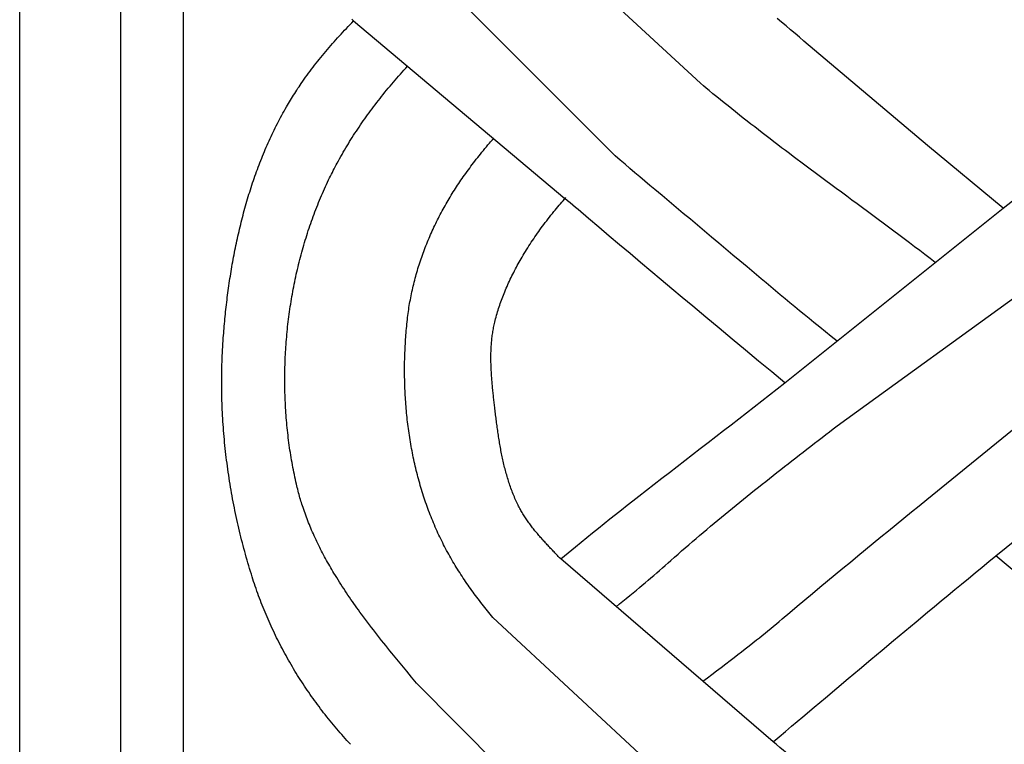
# Model space of a CAD drawing. Units: millimetres. Extents: x 1122 to 2240, y 70 to 2101.
# Drawn here: x 2138 to 2189, y 1408 to 1445 of the extents above; entities that cross this region are included whole.
import ezdxf

# ---------------------------------------------------------------- set-up
doc = ezdxf.new("R2010")
doc.units = ezdxf.units.MM
doc.layers.add('Default Layer', color=7, linetype='Continuous', lineweight=30)

msp = doc.modelspace()

# ---------------------------------------------------------------- linework, layer by layer
at = {"layer": 'Default Layer', "color": 18, "lineweight": 30, "true_color": 0x000000}
for p, q in [((2143.432, 1999.746), (2143.432, 194.547)), ((2146.664, 194.547), (2146.664, 1999.746)), ((2173.269, 1441.725), (2162.755, 1451.436)), ((2168.875, 1437.997), (2158.825, 1448.057)), ((2155.418, 1444.93), (2166.29, 1435.799)), ((2177.612, 1426.321), (2188.847, 1435.308)), ((2180.296, 1424.111), (2192.575, 1433.001)), ((2184.907, 1420.325), (2196.289, 1429.572)), ((2188.458, 1417.419), (2199.552, 1426.451)), ((2177.004, 1407.861), (2166.074, 1417.268)), ((2173.069, 1404.525), (2162.591, 1414.26)), ((2168.676, 1400.799), (2158.66, 1410.885))]:
    msp.add_line(p, q, dxfattribs=at)
at = {"layer": 'Default Layer', "color": 18, "lineweight": 30, "true_color": 0x000000, "extrusion": (0, 0, -1)}
for points in [[(-2239.838, 194.547), (-2138.238, 194.547), (-2138.238, 194.547), (-2138.238, 1999.746), (-2138.238, 1999.746), (-2239.838, 1999.746), (-2239.838, 1999.746), (-2239.838, 194.547)], [(-2155.257, 1407.735), (-2155.167, 1407.833), (-2155.077, 1407.932), (-2154.988, 1408.032), (-2154.899, 1408.131), (-2154.811, 1408.231), (-2154.723, 1408.332), (-2154.636, 1408.433), (-2154.549, 1408.535), (-2154.463, 1408.637), (-2154.377, 1408.739), (-2154.292, 1408.842), (-2154.207, 1408.946), (-2154.123, 1409.05), (-2154.039, 1409.154), (-2153.956, 1409.259), (-2153.956, 1409.259), (-2153.876, 1409.361), (-2153.796, 1409.463), (-2153.718, 1409.566), (-2153.64, 1409.67), (-2153.562, 1409.774), (-2153.485, 1409.878), (-2153.408, 1409.983), (-2153.333, 1410.089), (-2153.257, 1410.195), (-2153.183, 1410.301), (-2153.109, 1410.408), (-2153.035, 1410.516), (-2152.962, 1410.623), (-2152.89, 1410.732), (-2152.818, 1410.841), (-2152.747, 1410.95), (-2152.677, 1411.059), (-2152.607, 1411.169), (-2152.538, 1411.28), (-2152.469, 1411.391), (-2152.402, 1411.502), (-2152.334, 1411.614), (-2152.268, 1411.726), (-2152.202, 1411.839), (-2152.136, 1411.952), (-2152.072, 1412.065), (-2152.007, 1412.179), (-2151.944, 1412.293), (-2151.881, 1412.407), (-2151.819, 1412.522), (-2151.758, 1412.637), (-2151.697, 1412.753), (-2151.637, 1412.869), (-2151.577, 1412.985), (-2151.518, 1413.102), (-2151.46, 1413.218), (-2151.403, 1413.336), (-2151.346, 1413.453), (-2151.29, 1413.571), (-2151.235, 1413.689), (-2151.18, 1413.808), (-2151.126, 1413.926), (-2151.073, 1414.045), (-2151.02, 1414.165), (-2150.968, 1414.284), (-2150.917, 1414.404), (-2150.866, 1414.524), (-2150.816, 1414.645), (-2150.767, 1414.765), (-2150.719, 1414.886), (-2150.671, 1415.007), (-2150.624, 1415.129), (-2150.578, 1415.25), (-2150.533, 1415.372), (-2150.488, 1415.494), (-2150.444, 1415.616), (-2150.401, 1415.739), (-2150.358, 1415.861), (-2150.316, 1415.984), (-2150.275, 1416.107), (-2150.235, 1416.23), (-2150.195, 1416.354), (-2150.157, 1416.477), (-2150.157, 1416.477), (-2150.112, 1416.624), (-2150.067, 1416.77), (-2150.023, 1416.917), (-2149.98, 1417.064), (-2149.938, 1417.211), (-2149.896, 1417.359), (-2149.854, 1417.507), (-2149.814, 1417.655), (-2149.774, 1417.803), (-2149.735, 1417.952), (-2149.696, 1418.101), (-2149.658, 1418.25), (-2149.621, 1418.399), (-2149.584, 1418.548), (-2149.548, 1418.698), (-2149.513, 1418.848), (-2149.478, 1418.998), (-2149.444, 1419.148), (-2149.411, 1419.298), (-2149.378, 1419.449), (-2149.346, 1419.6), (-2149.314, 1419.75), (-2149.284, 1419.902), (-2149.254, 1420.053), (-2149.225, 1420.204), (-2149.196, 1420.356), (-2149.168, 1420.508), (-2149.141, 1420.659), (-2149.114, 1420.811), (-2149.088, 1420.964), (-2149.063, 1421.116), (-2149.039, 1421.268), (-2149.015, 1421.421), (-2148.992, 1421.573), (-2148.969, 1421.726), (-2148.948, 1421.879), (-2148.927, 1422.032), (-2148.906, 1422.185), (-2148.887, 1422.338), (-2148.868, 1422.491), (-2148.85, 1422.645), (-2148.832, 1422.798), (-2148.815, 1422.951), (-2148.799, 1423.105), (-2148.784, 1423.259), (-2148.77, 1423.412), (-2148.756, 1423.566), (-2148.743, 1423.72), (-2148.73, 1423.873), (-2148.718, 1424.027), (-2148.707, 1424.181), (-2148.697, 1424.335), (-2148.688, 1424.489), (-2148.679, 1424.643), (-2148.671, 1424.797), (-2148.664, 1424.951), (-2148.657, 1425.104), (-2148.651, 1425.258), (-2148.646, 1425.412), (-2148.642, 1425.566), (-2148.638, 1425.72), (-2148.635, 1425.874), (-2148.633, 1426.028), (-2148.632, 1426.182), (-2148.631, 1426.335), (-2148.632, 1426.489), (-2148.633, 1426.643), (-2148.634, 1426.797), (-2148.637, 1426.95), (-2148.64, 1427.104), (-2148.644, 1427.257), (-2148.649, 1427.411), (-2148.654, 1427.564), (-2148.661, 1427.717), (-2148.668, 1427.87), (-2148.676, 1428.023), (-2148.684, 1428.176), (-2148.694, 1428.329), (-2148.704, 1428.482), (-2148.715, 1428.635), (-2148.715, 1428.635), (-2148.724, 1428.756), (-2148.734, 1428.878), (-2148.744, 1429), (-2148.754, 1429.121), (-2148.765, 1429.243), (-2148.776, 1429.365), (-2148.787, 1429.487), (-2148.799, 1429.609), (-2148.811, 1429.731), (-2148.823, 1429.853), (-2148.836, 1429.975), (-2148.849, 1430.097), (-2148.863, 1430.219), (-2148.877, 1430.342), (-2148.891, 1430.464), (-2148.906, 1430.586), (-2148.921, 1430.708), (-2148.937, 1430.83), (-2148.953, 1430.953), (-2148.97, 1431.075), (-2148.986, 1431.197), (-2149.004, 1431.319), (-2149.021, 1431.441), (-2149.039, 1431.563), (-2149.058, 1431.685), (-2149.077, 1431.807), (-2149.096, 1431.929), (-2149.116, 1432.051), (-2149.136, 1432.173), (-2149.157, 1432.295), (-2149.178, 1432.417), (-2149.2, 1432.539), (-2149.222, 1432.66), (-2149.244, 1432.782), (-2149.267, 1432.903), (-2149.291, 1433.025), (-2149.314, 1433.146), (-2149.339, 1433.267), (-2149.364, 1433.388), (-2149.389, 1433.509), (-2149.415, 1433.63), (-2149.441, 1433.751), (-2149.468, 1433.871), (-2149.495, 1433.992), (-2149.523, 1434.112), (-2149.551, 1434.233), (-2149.579, 1434.353), (-2149.609, 1434.473), (-2149.638, 1434.593), (-2149.669, 1434.712), (-2149.699, 1434.832), (-2149.731, 1434.951), (-2149.762, 1435.071), (-2149.795, 1435.19), (-2149.827, 1435.309), (-2149.861, 1435.427), (-2149.895, 1435.546), (-2149.929, 1435.664), (-2149.964, 1435.782), (-2149.999, 1435.9), (-2150.035, 1436.018), (-2150.072, 1436.135), (-2150.109, 1436.253), (-2150.147, 1436.37), (-2150.185, 1436.487), (-2150.224, 1436.603), (-2150.263, 1436.72), (-2150.303, 1436.836), (-2150.344, 1436.952), (-2150.385, 1437.068), (-2150.426, 1437.183), (-2150.469, 1437.298), (-2150.511, 1437.413), (-2150.555, 1437.528), (-2150.599, 1437.642), (-2150.643, 1437.756), (-2150.689, 1437.87), (-2150.734, 1437.984), (-2150.781, 1438.097), (-2150.828, 1438.21), (-2150.875, 1438.323), (-2150.924, 1438.435), (-2150.972, 1438.547), (-2151.022, 1438.659), (-2151.072, 1438.77), (-2151.123, 1438.881), (-2151.174, 1438.992), (-2151.226, 1439.103), (-2151.279, 1439.213), (-2151.332, 1439.323), (-2151.386, 1439.432), (-2151.44, 1439.541), (-2151.496, 1439.65), (-2151.552, 1439.758), (-2151.608, 1439.867), (-2151.665, 1439.974), (-2151.723, 1440.081), (-2151.782, 1440.188), (-2151.841, 1440.295), (-2151.901, 1440.401), (-2151.961, 1440.507), (-2151.961, 1440.507), (-2152.013, 1440.595), (-2152.066, 1440.684), (-2152.118, 1440.772), (-2152.172, 1440.86), (-2152.225, 1440.947), (-2152.279, 1441.034), (-2152.334, 1441.122), (-2152.388, 1441.208), (-2152.444, 1441.295), (-2152.5, 1441.381), (-2152.556, 1441.467), (-2152.613, 1441.552), (-2152.671, 1441.637), (-2152.729, 1441.722), (-2152.729, 1441.722), (-2152.802, 1441.827), (-2152.877, 1441.932), (-2152.951, 1442.037), (-2153.027, 1442.141), (-2153.103, 1442.245), (-2153.18, 1442.348), (-2153.257, 1442.451), (-2153.335, 1442.554), (-2153.413, 1442.656), (-2153.492, 1442.757), (-2153.572, 1442.858), (-2153.653, 1442.958), (-2153.734, 1443.058), (-2153.734, 1443.058), (-2153.818, 1443.161), (-2153.902, 1443.263), (-2153.987, 1443.365), (-2154.073, 1443.466), (-2154.159, 1443.566), (-2154.246, 1443.667), (-2154.334, 1443.766), (-2154.421, 1443.866), (-2154.51, 1443.964), (-2154.598, 1444.063), (-2154.688, 1444.161), (-2154.777, 1444.258), (-2154.868, 1444.356), (-2154.958, 1444.452), (-2155.049, 1444.549), (-2155.141, 1444.645), (-2155.233, 1444.74), (-2155.325, 1444.835), (-2155.418, 1444.93)], [(-2155.418, 1444.93), (-2155.328, 1445.026)], [(-2188.847, 1435.308), (-2184.943, 1438.526), (-2184.943, 1438.526), (-2178.591, 1443.895), (-2178.591, 1443.895), (-2178.361, 1444.091), (-2178.131, 1444.286), (-2177.901, 1444.481), (-2177.67, 1444.675), (-2177.438, 1444.869), (-2177.206, 1445.062)], [(-2158.66, 1410.885), (-2158.406, 1411.19), (-2158.153, 1411.495), (-2157.9, 1411.801), (-2157.647, 1412.107), (-2157.394, 1412.413), (-2157.394, 1412.413), (-2157.287, 1412.545), (-2157.179, 1412.677), (-2157.072, 1412.81), (-2156.966, 1412.943), (-2156.859, 1413.076), (-2156.754, 1413.21), (-2156.648, 1413.344), (-2156.543, 1413.478), (-2156.439, 1413.613), (-2156.335, 1413.748), (-2156.231, 1413.883), (-2156.129, 1414.019), (-2156.026, 1414.155), (-2155.924, 1414.292), (-2155.823, 1414.429), (-2155.823, 1414.429), (-2155.744, 1414.537), (-2155.666, 1414.645), (-2155.588, 1414.753), (-2155.511, 1414.862), (-2155.433, 1414.97), (-2155.357, 1415.08), (-2155.281, 1415.189), (-2155.205, 1415.299), (-2155.13, 1415.409), (-2155.056, 1415.52), (-2154.982, 1415.631), (-2154.908, 1415.742), (-2154.835, 1415.854), (-2154.763, 1415.966), (-2154.691, 1416.079), (-2154.62, 1416.191), (-2154.55, 1416.305), (-2154.48, 1416.418), (-2154.41, 1416.532), (-2154.41, 1416.532), (-2154.355, 1416.626), (-2154.299, 1416.719), (-2154.244, 1416.813), (-2154.19, 1416.907), (-2154.136, 1417.001), (-2154.083, 1417.096), (-2154.03, 1417.191), (-2153.977, 1417.286), (-2153.925, 1417.381), (-2153.874, 1417.477), (-2153.823, 1417.573), (-2153.773, 1417.669), (-2153.724, 1417.766), (-2153.675, 1417.863), (-2153.626, 1417.96), (-2153.578, 1418.058), (-2153.531, 1418.155), (-2153.484, 1418.254), (-2153.438, 1418.352), (-2153.393, 1418.451), (-2153.348, 1418.55), (-2153.304, 1418.649), (-2153.261, 1418.749), (-2153.261, 1418.749), (-2153.22, 1418.844), (-2153.18, 1418.939), (-2153.141, 1419.035), (-2153.103, 1419.131), (-2153.065, 1419.227), (-2153.027, 1419.323), (-2152.991, 1419.42), (-2152.955, 1419.517), (-2152.92, 1419.614), (-2152.885, 1419.712), (-2152.851, 1419.809), (-2152.817, 1419.907), (-2152.817, 1419.907), (-2152.789, 1419.992), (-2152.762, 1420.076), (-2152.735, 1420.161), (-2152.709, 1420.246), (-2152.684, 1420.331), (-2152.659, 1420.417), (-2152.635, 1420.502), (-2152.611, 1420.588), (-2152.588, 1420.674), (-2152.566, 1420.759), (-2152.543, 1420.846), (-2152.522, 1420.932), (-2152.5, 1421.018), (-2152.48, 1421.104), (-2152.48, 1421.104), (-2152.451, 1421.228), (-2152.424, 1421.352), (-2152.397, 1421.477), (-2152.371, 1421.601), (-2152.345, 1421.726), (-2152.32, 1421.851), (-2152.296, 1421.977), (-2152.273, 1422.102), (-2152.25, 1422.228), (-2152.228, 1422.354), (-2152.206, 1422.48), (-2152.185, 1422.607), (-2152.165, 1422.733), (-2152.146, 1422.86), (-2152.127, 1422.987), (-2152.109, 1423.115), (-2152.092, 1423.242), (-2152.075, 1423.37), (-2152.059, 1423.497), (-2152.044, 1423.625), (-2152.029, 1423.753), (-2152.015, 1423.882), (-2152.002, 1424.01), (-2151.989, 1424.139), (-2151.977, 1424.267), (-2151.966, 1424.396), (-2151.956, 1424.525), (-2151.946, 1424.654), (-2151.937, 1424.783), (-2151.928, 1424.913), (-2151.92, 1425.042), (-2151.913, 1425.172), (-2151.907, 1425.301), (-2151.901, 1425.431), (-2151.896, 1425.561), (-2151.891, 1425.691), (-2151.887, 1425.82), (-2151.884, 1425.95), (-2151.882, 1426.08), (-2151.88, 1426.211), (-2151.879, 1426.341), (-2151.879, 1426.471), (-2151.879, 1426.601), (-2151.88, 1426.731), (-2151.881, 1426.862), (-2151.884, 1426.992), (-2151.887, 1427.122), (-2151.89, 1427.253), (-2151.895, 1427.383), (-2151.9, 1427.513), (-2151.905, 1427.644), (-2151.912, 1427.774), (-2151.919, 1427.904), (-2151.927, 1428.035), (-2151.935, 1428.165), (-2151.944, 1428.295), (-2151.954, 1428.425), (-2151.964, 1428.555), (-2151.975, 1428.685), (-2151.987, 1428.815), (-2151.999, 1428.945), (-2152.013, 1429.075), (-2152.026, 1429.205), (-2152.041, 1429.335), (-2152.056, 1429.464), (-2152.072, 1429.594), (-2152.088, 1429.723), (-2152.105, 1429.853), (-2152.123, 1429.982), (-2152.142, 1430.111), (-2152.161, 1430.24), (-2152.181, 1430.369), (-2152.201, 1430.498), (-2152.222, 1430.626), (-2152.244, 1430.755), (-2152.267, 1430.883), (-2152.29, 1431.011), (-2152.314, 1431.139), (-2152.338, 1431.267), (-2152.364, 1431.395), (-2152.389, 1431.522), (-2152.416, 1431.65), (-2152.443, 1431.777), (-2152.471, 1431.904), (-2152.5, 1432.03), (-2152.529, 1432.157), (-2152.559, 1432.283), (-2152.589, 1432.409), (-2152.621, 1432.535), (-2152.653, 1432.661), (-2152.685, 1432.786), (-2152.718, 1432.912), (-2152.752, 1433.037), (-2152.787, 1433.161), (-2152.822, 1433.286), (-2152.858, 1433.41), (-2152.895, 1433.534), (-2152.932, 1433.658), (-2152.97, 1433.781), (-2153.009, 1433.904), (-2153.048, 1434.027), (-2153.088, 1434.149), (-2153.128, 1434.272), (-2153.17, 1434.394), (-2153.212, 1434.515), (-2153.254, 1434.636), (-2153.298, 1434.757), (-2153.342, 1434.878), (-2153.386, 1434.998), (-2153.431, 1435.118), (-2153.477, 1435.238), (-2153.524, 1435.357), (-2153.571, 1435.476), (-2153.619, 1435.595), (-2153.668, 1435.713), (-2153.717, 1435.831), (-2153.767, 1435.948), (-2153.818, 1436.065), (-2153.869, 1436.182), (-2153.921, 1436.298), (-2153.974, 1436.414), (-2154.027, 1436.53), (-2154.081, 1436.645), (-2154.135, 1436.759), (-2154.135, 1436.759), (-2154.182, 1436.856), (-2154.23, 1436.952), (-2154.277, 1437.048), (-2154.325, 1437.144), (-2154.374, 1437.24), (-2154.423, 1437.335), (-2154.473, 1437.43), (-2154.523, 1437.525), (-2154.574, 1437.62), (-2154.574, 1437.62), (-2154.635, 1437.732), (-2154.697, 1437.844), (-2154.76, 1437.956), (-2154.823, 1438.067), (-2154.887, 1438.178), (-2154.951, 1438.289), (-2155.016, 1438.399), (-2155.082, 1438.509), (-2155.149, 1438.618), (-2155.149, 1438.618), (-2155.216, 1438.727), (-2155.283, 1438.835), (-2155.352, 1438.943), (-2155.42, 1439.051), (-2155.49, 1439.158), (-2155.56, 1439.264), (-2155.63, 1439.371), (-2155.702, 1439.477), (-2155.773, 1439.582), (-2155.846, 1439.687), (-2155.919, 1439.792), (-2155.992, 1439.896), (-2156.066, 1440), (-2156.141, 1440.104), (-2156.216, 1440.207), (-2156.291, 1440.31), (-2156.368, 1440.413), (-2156.444, 1440.515), (-2156.444, 1440.515), (-2156.526, 1440.623), (-2156.609, 1440.731), (-2156.693, 1440.838), (-2156.777, 1440.946), (-2156.861, 1441.052), (-2156.946, 1441.158), (-2157.032, 1441.264), (-2157.118, 1441.369), (-2157.204, 1441.474), (-2157.292, 1441.579), (-2157.379, 1441.683), (-2157.467, 1441.787), (-2157.556, 1441.89), (-2157.645, 1441.993), (-2157.735, 1442.095), (-2157.825, 1442.197), (-2157.915, 1442.299), (-2158.006, 1442.401), (-2158.098, 1442.502), (-2158.189, 1442.602)], [(-2185.35, 1432.51), (-2185.346, 1432.513), (-2185.346, 1432.513), (-2185.08, 1432.716), (-2184.814, 1432.919), (-2184.548, 1433.122), (-2184.281, 1433.324), (-2184.014, 1433.525), (-2183.746, 1433.726), (-2183.478, 1433.927), (-2183.21, 1434.127), (-2182.941, 1434.327), (-2182.673, 1434.527), (-2182.404, 1434.726), (-2182.135, 1434.926), (-2181.866, 1435.125), (-2181.596, 1435.324), (-2181.327, 1435.522), (-2181.058, 1435.721), (-2180.789, 1435.92), (-2180.519, 1436.119), (-2180.25, 1436.318), (-2179.981, 1436.517), (-2179.712, 1436.716), (-2179.443, 1436.915), (-2179.174, 1437.115), (-2178.906, 1437.315), (-2178.637, 1437.515), (-2178.637, 1437.515), (-2178.438, 1437.664), (-2178.238, 1437.814), (-2178.038, 1437.964), (-2177.839, 1438.114), (-2177.64, 1438.264), (-2177.441, 1438.415), (-2177.242, 1438.566), (-2177.043, 1438.717), (-2176.845, 1438.869), (-2176.647, 1439.021), (-2176.449, 1439.173), (-2176.252, 1439.326), (-2176.055, 1439.479), (-2175.858, 1439.632), (-2175.661, 1439.786), (-2175.465, 1439.94), (-2175.269, 1440.095), (-2175.074, 1440.25), (-2174.879, 1440.406), (-2174.684, 1440.562), (-2174.49, 1440.719), (-2174.296, 1440.876), (-2174.103, 1441.034), (-2173.91, 1441.192), (-2173.717, 1441.351), (-2173.717, 1441.351), (-2173.567, 1441.475), (-2173.418, 1441.6), (-2173.269, 1441.725)], [(-2162.591, 1414.26), (-2162.52, 1414.344), (-2162.448, 1414.43), (-2162.378, 1414.515), (-2162.307, 1414.601), (-2162.238, 1414.687), (-2162.168, 1414.773), (-2162.099, 1414.859), (-2162.031, 1414.946), (-2161.963, 1415.033), (-2161.895, 1415.121), (-2161.828, 1415.209), (-2161.761, 1415.297), (-2161.695, 1415.385), (-2161.629, 1415.474), (-2161.564, 1415.563), (-2161.499, 1415.652), (-2161.434, 1415.741), (-2161.37, 1415.831), (-2161.307, 1415.922), (-2161.244, 1416.012), (-2161.182, 1416.103), (-2161.12, 1416.194), (-2161.059, 1416.286), (-2160.998, 1416.378), (-2160.938, 1416.47), (-2160.878, 1416.563), (-2160.819, 1416.656), (-2160.761, 1416.749), (-2160.703, 1416.843), (-2160.645, 1416.937), (-2160.588, 1417.032), (-2160.532, 1417.126), (-2160.476, 1417.222), (-2160.421, 1417.317), (-2160.367, 1417.413), (-2160.313, 1417.51), (-2160.259, 1417.606), (-2160.207, 1417.704), (-2160.155, 1417.801), (-2160.103, 1417.899), (-2160.052, 1417.997), (-2160.002, 1418.096), (-2159.953, 1418.195), (-2159.904, 1418.295), (-2159.855, 1418.395), (-2159.855, 1418.395), (-2159.807, 1418.497), (-2159.759, 1418.599), (-2159.712, 1418.702), (-2159.666, 1418.806), (-2159.62, 1418.909), (-2159.576, 1419.013), (-2159.531, 1419.117), (-2159.488, 1419.222), (-2159.445, 1419.327), (-2159.403, 1419.432), (-2159.361, 1419.538), (-2159.32, 1419.644), (-2159.28, 1419.75), (-2159.241, 1419.857), (-2159.202, 1419.963), (-2159.164, 1420.071), (-2159.126, 1420.178), (-2159.09, 1420.286), (-2159.054, 1420.394), (-2159.018, 1420.502), (-2158.983, 1420.611), (-2158.949, 1420.72), (-2158.916, 1420.829), (-2158.883, 1420.938), (-2158.851, 1421.048), (-2158.819, 1421.158), (-2158.788, 1421.268), (-2158.758, 1421.378), (-2158.729, 1421.489), (-2158.7, 1421.599), (-2158.672, 1421.71), (-2158.644, 1421.821), (-2158.617, 1421.933), (-2158.591, 1422.044), (-2158.565, 1422.156), (-2158.54, 1422.268), (-2158.516, 1422.38), (-2158.492, 1422.493), (-2158.469, 1422.605), (-2158.446, 1422.718), (-2158.424, 1422.831), (-2158.403, 1422.944), (-2158.382, 1423.057), (-2158.362, 1423.17), (-2158.343, 1423.284), (-2158.324, 1423.397), (-2158.306, 1423.511), (-2158.289, 1423.625), (-2158.272, 1423.739), (-2158.256, 1423.853), (-2158.24, 1423.967), (-2158.225, 1424.081), (-2158.21, 1424.195), (-2158.197, 1424.31), (-2158.183, 1424.424), (-2158.171, 1424.539), (-2158.159, 1424.653), (-2158.147, 1424.768), (-2158.136, 1424.883), (-2158.126, 1424.998), (-2158.117, 1425.113), (-2158.108, 1425.228), (-2158.099, 1425.343), (-2158.091, 1425.458), (-2158.084, 1425.573), (-2158.077, 1425.688), (-2158.071, 1425.803), (-2158.066, 1425.918), (-2158.061, 1426.033), (-2158.056, 1426.148), (-2158.053, 1426.263), (-2158.049, 1426.378), (-2158.047, 1426.493), (-2158.045, 1426.608), (-2158.043, 1426.723), (-2158.042, 1426.838), (-2158.042, 1426.953), (-2158.042, 1427.068), (-2158.043, 1427.183), (-2158.044, 1427.297), (-2158.046, 1427.412), (-2158.049, 1427.527), (-2158.052, 1427.641), (-2158.055, 1427.756), (-2158.059, 1427.87), (-2158.064, 1427.984), (-2158.069, 1428.099), (-2158.075, 1428.213), (-2158.082, 1428.327), (-2158.088, 1428.441), (-2158.096, 1428.554), (-2158.104, 1428.668), (-2158.112, 1428.782), (-2158.121, 1428.895), (-2158.131, 1429.008), (-2158.141, 1429.121), (-2158.152, 1429.234), (-2158.163, 1429.347), (-2158.175, 1429.46), (-2158.187, 1429.572), (-2158.2, 1429.685), (-2158.2, 1429.685), (-2158.212, 1429.786), (-2158.225, 1429.888), (-2158.239, 1429.989), (-2158.253, 1430.09), (-2158.268, 1430.192), (-2158.285, 1430.293), (-2158.301, 1430.394), (-2158.319, 1430.495), (-2158.338, 1430.597), (-2158.357, 1430.697), (-2158.377, 1430.798), (-2158.397, 1430.899), (-2158.419, 1431), (-2158.441, 1431.1), (-2158.464, 1431.201), (-2158.487, 1431.301), (-2158.512, 1431.402), (-2158.537, 1431.502), (-2158.562, 1431.602), (-2158.589, 1431.701), (-2158.616, 1431.801), (-2158.644, 1431.901), (-2158.672, 1432), (-2158.702, 1432.099), (-2158.732, 1432.198), (-2158.762, 1432.297), (-2158.793, 1432.396), (-2158.825, 1432.495), (-2158.858, 1432.593), (-2158.891, 1432.691), (-2158.925, 1432.789), (-2158.96, 1432.887), (-2158.995, 1432.984), (-2159.031, 1433.082), (-2159.068, 1433.179), (-2159.105, 1433.276), (-2159.143, 1433.373), (-2159.181, 1433.469), (-2159.22, 1433.565), (-2159.26, 1433.661), (-2159.3, 1433.757), (-2159.341, 1433.852), (-2159.382, 1433.948), (-2159.424, 1434.043), (-2159.467, 1434.137), (-2159.51, 1434.232), (-2159.554, 1434.326), (-2159.599, 1434.42), (-2159.644, 1434.513), (-2159.689, 1434.606), (-2159.735, 1434.699), (-2159.782, 1434.792), (-2159.829, 1434.884), (-2159.877, 1434.976), (-2159.926, 1435.068), (-2159.975, 1435.16), (-2160.024, 1435.251), (-2160.074, 1435.341), (-2160.124, 1435.432), (-2160.176, 1435.522), (-2160.227, 1435.611), (-2160.279, 1435.701), (-2160.332, 1435.79), (-2160.385, 1435.878), (-2160.438, 1435.966), (-2160.493, 1436.054), (-2160.547, 1436.141), (-2160.602, 1436.228), (-2160.658, 1436.315), (-2160.714, 1436.401), (-2160.77, 1436.487), (-2160.827, 1436.573), (-2160.885, 1436.658), (-2160.943, 1436.742), (-2161.001, 1436.826), (-2161.06, 1436.91), (-2161.06, 1436.91), (-2161.126, 1437.002), (-2161.192, 1437.093), (-2161.258, 1437.185), (-2161.325, 1437.276), (-2161.392, 1437.367), (-2161.459, 1437.458), (-2161.527, 1437.549), (-2161.595, 1437.639), (-2161.664, 1437.729), (-2161.733, 1437.818), (-2161.803, 1437.907), (-2161.873, 1437.996), (-2161.873, 1437.996), (-2161.949, 1438.09), (-2162.024, 1438.184), (-2162.1, 1438.277), (-2162.177, 1438.371), (-2162.254, 1438.464), (-2162.331, 1438.556), (-2162.409, 1438.649), (-2162.409, 1438.649), (-2162.46, 1438.708), (-2162.511, 1438.768), (-2162.562, 1438.827), (-2162.613, 1438.886)], [(-2180.295, 1428.467), (-2179.997, 1428.706), (-2179.699, 1428.945), (-2179.402, 1429.185), (-2179.104, 1429.425), (-2179.104, 1429.425), (-2178.856, 1429.626), (-2178.608, 1429.828), (-2178.361, 1430.03), (-2178.114, 1430.233), (-2177.867, 1430.436), (-2177.621, 1430.639), (-2177.375, 1430.843), (-2177.129, 1431.048), (-2176.884, 1431.253), (-2176.639, 1431.458), (-2176.394, 1431.663), (-2176.15, 1431.869), (-2175.905, 1432.075), (-2175.661, 1432.281), (-2175.661, 1432.281), (-2175.298, 1432.588), (-2174.934, 1432.895), (-2174.57, 1433.202), (-2174.206, 1433.508), (-2173.841, 1433.814), (-2173.477, 1434.12), (-2173.112, 1434.425), (-2172.747, 1434.731), (-2172.382, 1435.036), (-2172.017, 1435.342), (-2171.652, 1435.647), (-2171.287, 1435.953), (-2170.923, 1436.259), (-2170.923, 1436.259), (-2170.665, 1436.475), (-2170.408, 1436.691), (-2170.152, 1436.908), (-2169.896, 1437.125), (-2169.64, 1437.343), (-2169.384, 1437.561), (-2169.129, 1437.779), (-2168.875, 1437.997)], [(-2166.074, 1417.268), (-2166.012, 1417.332), (-2165.95, 1417.396), (-2165.95, 1417.396), (-2165.907, 1417.442), (-2165.863, 1417.488), (-2165.819, 1417.534), (-2165.775, 1417.58), (-2165.732, 1417.626), (-2165.688, 1417.672), (-2165.644, 1417.718), (-2165.6, 1417.764), (-2165.556, 1417.811), (-2165.513, 1417.857), (-2165.469, 1417.904), (-2165.426, 1417.951), (-2165.382, 1417.997), (-2165.339, 1418.044), (-2165.296, 1418.091), (-2165.252, 1418.139), (-2165.209, 1418.186), (-2165.167, 1418.233), (-2165.124, 1418.281), (-2165.082, 1418.329), (-2165.04, 1418.377), (-2164.998, 1418.425), (-2164.956, 1418.473), (-2164.914, 1418.522), (-2164.873, 1418.57), (-2164.832, 1418.619), (-2164.791, 1418.668), (-2164.751, 1418.718), (-2164.711, 1418.767), (-2164.671, 1418.817), (-2164.632, 1418.867), (-2164.593, 1418.917), (-2164.554, 1418.968), (-2164.516, 1419.018), (-2164.478, 1419.069), (-2164.441, 1419.12), (-2164.404, 1419.172), (-2164.367, 1419.223), (-2164.331, 1419.275), (-2164.295, 1419.328), (-2164.26, 1419.38), (-2164.225, 1419.433), (-2164.191, 1419.486), (-2164.157, 1419.54), (-2164.124, 1419.594), (-2164.092, 1419.648), (-2164.06, 1419.702), (-2164.028, 1419.757), (-2163.998, 1419.812), (-2163.967, 1419.867), (-2163.938, 1419.923), (-2163.909, 1419.979), (-2163.88, 1420.036), (-2163.853, 1420.093), (-2163.853, 1420.093), (-2163.819, 1420.165), (-2163.785, 1420.237), (-2163.753, 1420.31), (-2163.721, 1420.383), (-2163.689, 1420.457), (-2163.659, 1420.53), (-2163.629, 1420.604), (-2163.599, 1420.678), (-2163.571, 1420.753), (-2163.543, 1420.827), (-2163.515, 1420.902), (-2163.489, 1420.977), (-2163.462, 1421.053), (-2163.437, 1421.128), (-2163.412, 1421.204), (-2163.387, 1421.28), (-2163.363, 1421.356), (-2163.34, 1421.433), (-2163.317, 1421.51), (-2163.295, 1421.586), (-2163.273, 1421.663), (-2163.252, 1421.741), (-2163.231, 1421.818), (-2163.211, 1421.896), (-2163.191, 1421.973), (-2163.172, 1422.051), (-2163.153, 1422.129), (-2163.134, 1422.207), (-2163.116, 1422.286), (-2163.099, 1422.364), (-2163.082, 1422.443), (-2163.065, 1422.521), (-2163.048, 1422.6), (-2163.032, 1422.679), (-2163.017, 1422.758), (-2163.002, 1422.837), (-2162.987, 1422.916), (-2162.972, 1422.996), (-2162.958, 1423.075), (-2162.944, 1423.154), (-2162.931, 1423.234), (-2162.917, 1423.314), (-2162.904, 1423.393), (-2162.892, 1423.473), (-2162.879, 1423.552), (-2162.867, 1423.632), (-2162.855, 1423.712), (-2162.843, 1423.792), (-2162.832, 1423.872), (-2162.821, 1423.951), (-2162.81, 1424.031), (-2162.799, 1424.111), (-2162.788, 1424.191), (-2162.778, 1424.271), (-2162.767, 1424.35), (-2162.757, 1424.43), (-2162.747, 1424.51), (-2162.737, 1424.59), (-2162.728, 1424.669), (-2162.718, 1424.749), (-2162.709, 1424.828), (-2162.699, 1424.908), (-2162.69, 1424.987), (-2162.681, 1425.067), (-2162.681, 1425.067), (-2162.673, 1425.136), (-2162.665, 1425.205), (-2162.657, 1425.274), (-2162.649, 1425.343), (-2162.641, 1425.413), (-2162.633, 1425.482), (-2162.625, 1425.552), (-2162.617, 1425.621), (-2162.61, 1425.691), (-2162.602, 1425.76), (-2162.595, 1425.83), (-2162.588, 1425.9), (-2162.58, 1425.97), (-2162.573, 1426.04), (-2162.567, 1426.109), (-2162.56, 1426.179), (-2162.554, 1426.249), (-2162.547, 1426.319), (-2162.541, 1426.389), (-2162.536, 1426.459), (-2162.53, 1426.53), (-2162.525, 1426.6), (-2162.52, 1426.67), (-2162.515, 1426.74), (-2162.511, 1426.81), (-2162.506, 1426.88), (-2162.503, 1426.95), (-2162.499, 1427.02), (-2162.496, 1427.09), (-2162.493, 1427.16), (-2162.491, 1427.23), (-2162.489, 1427.301), (-2162.487, 1427.371), (-2162.486, 1427.441), (-2162.485, 1427.51), (-2162.485, 1427.58), (-2162.485, 1427.65), (-2162.485, 1427.72), (-2162.486, 1427.79), (-2162.487, 1427.86), (-2162.489, 1427.929), (-2162.492, 1427.999), (-2162.495, 1428.068), (-2162.498, 1428.138), (-2162.502, 1428.207), (-2162.507, 1428.277), (-2162.512, 1428.346), (-2162.517, 1428.415), (-2162.524, 1428.484), (-2162.531, 1428.553), (-2162.538, 1428.622), (-2162.546, 1428.691), (-2162.555, 1428.76), (-2162.564, 1428.829), (-2162.575, 1428.897), (-2162.585, 1428.966), (-2162.597, 1429.034), (-2162.609, 1429.102), (-2162.622, 1429.17), (-2162.635, 1429.238), (-2162.65, 1429.306), (-2162.665, 1429.374), (-2162.681, 1429.441), (-2162.681, 1429.441), (-2162.703, 1429.53), (-2162.726, 1429.618), (-2162.75, 1429.707), (-2162.774, 1429.794), (-2162.799, 1429.882), (-2162.825, 1429.97), (-2162.852, 1430.057), (-2162.879, 1430.144), (-2162.907, 1430.231), (-2162.936, 1430.318), (-2162.965, 1430.404), (-2162.996, 1430.49), (-2163.027, 1430.576), (-2163.058, 1430.662), (-2163.091, 1430.747), (-2163.124, 1430.832), (-2163.158, 1430.917), (-2163.158, 1430.917), (-2163.196, 1431.009), (-2163.234, 1431.101), (-2163.274, 1431.192), (-2163.314, 1431.284), (-2163.354, 1431.374), (-2163.395, 1431.465), (-2163.437, 1431.555), (-2163.48, 1431.645), (-2163.523, 1431.735), (-2163.566, 1431.824), (-2163.611, 1431.913), (-2163.656, 1432.002), (-2163.701, 1432.09), (-2163.747, 1432.178), (-2163.794, 1432.266), (-2163.842, 1432.354), (-2163.89, 1432.441), (-2163.938, 1432.528), (-2163.987, 1432.614), (-2164.037, 1432.701), (-2164.087, 1432.787), (-2164.087, 1432.787), (-2164.144, 1432.883), (-2164.202, 1432.979), (-2164.26, 1433.075), (-2164.319, 1433.17), (-2164.378, 1433.265), (-2164.439, 1433.36), (-2164.499, 1433.454), (-2164.561, 1433.548), (-2164.623, 1433.641), (-2164.685, 1433.734), (-2164.748, 1433.827), (-2164.812, 1433.919), (-2164.876, 1434.011), (-2164.941, 1434.103), (-2165.006, 1434.194), (-2165.072, 1434.285), (-2165.138, 1434.375), (-2165.138, 1434.375), (-2165.209, 1434.471), (-2165.28, 1434.566), (-2165.353, 1434.661), (-2165.425, 1434.755), (-2165.499, 1434.849), (-2165.572, 1434.943), (-2165.647, 1435.036), (-2165.721, 1435.129), (-2165.721, 1435.129), (-2165.788, 1435.21), (-2165.854, 1435.291), (-2165.922, 1435.372), (-2165.989, 1435.452), (-2166.058, 1435.532), (-2166.126, 1435.611), (-2166.195, 1435.69), (-2166.264, 1435.769), (-2166.333, 1435.848)], [(-2177.613, 1426.321), (-2176.933, 1426.882), (-2176.254, 1427.444), (-2175.576, 1428.007), (-2174.897, 1428.57), (-2174.22, 1429.133), (-2173.542, 1429.697), (-2172.865, 1430.262), (-2172.865, 1430.262), (-2172.327, 1430.711), (-2171.79, 1431.161), (-2171.252, 1431.612), (-2170.716, 1432.062), (-2170.179, 1432.514), (-2169.643, 1432.966), (-2169.107, 1433.418), (-2168.572, 1433.871), (-2168.037, 1434.324), (-2167.502, 1434.777), (-2166.968, 1435.231), (-2166.968, 1435.231), (-2166.833, 1435.345), (-2166.698, 1435.459), (-2166.562, 1435.572), (-2166.426, 1435.686), (-2166.29, 1435.799)], [(-2166.075, 1417.268), (-2166.265, 1417.426), (-2166.455, 1417.583), (-2166.646, 1417.739), (-2166.837, 1417.896), (-2166.837, 1417.896), (-2167.13, 1418.135), (-2167.424, 1418.373), (-2167.718, 1418.611), (-2168.013, 1418.848), (-2168.308, 1419.085), (-2168.604, 1419.321), (-2168.9, 1419.556), (-2169.196, 1419.791), (-2169.494, 1420.025), (-2169.791, 1420.259), (-2170.089, 1420.491), (-2170.089, 1420.491), (-2170.484, 1420.799), (-2170.88, 1421.107), (-2171.276, 1421.414), (-2171.672, 1421.72), (-2172.068, 1422.027), (-2172.464, 1422.333), (-2172.861, 1422.639), (-2173.258, 1422.945), (-2173.654, 1423.251), (-2174.051, 1423.557), (-2174.447, 1423.863), (-2174.844, 1424.169), (-2175.24, 1424.476), (-2175.636, 1424.782), (-2176.032, 1425.089), (-2176.428, 1425.396), (-2176.823, 1425.704), (-2177.218, 1426.012), (-2177.612, 1426.321)], [(-2168.929, 1414.812), (-2169.103, 1414.953), (-2169.277, 1415.095), (-2169.451, 1415.238), (-2169.625, 1415.38), (-2169.799, 1415.523), (-2169.972, 1415.666), (-2169.972, 1415.666), (-2170.122, 1415.791), (-2170.272, 1415.916), (-2170.421, 1416.042), (-2170.569, 1416.168), (-2170.718, 1416.294), (-2170.866, 1416.421), (-2171.014, 1416.548), (-2171.161, 1416.676), (-2171.308, 1416.804), (-2171.455, 1416.933), (-2171.601, 1417.062), (-2171.747, 1417.191), (-2171.747, 1417.191), (-2171.93, 1417.353), (-2172.113, 1417.515), (-2172.297, 1417.676), (-2172.481, 1417.836), (-2172.665, 1417.996), (-2172.85, 1418.156), (-2173.036, 1418.315), (-2173.222, 1418.473), (-2173.408, 1418.631), (-2173.595, 1418.789), (-2173.782, 1418.946), (-2173.969, 1419.103), (-2174.157, 1419.259), (-2174.345, 1419.415), (-2174.534, 1419.57), (-2174.722, 1419.725), (-2174.912, 1419.88), (-2175.101, 1420.034), (-2175.291, 1420.188), (-2175.481, 1420.341), (-2175.671, 1420.494), (-2175.862, 1420.647), (-2176.053, 1420.8), (-2176.244, 1420.952), (-2176.435, 1421.105), (-2176.627, 1421.256), (-2176.819, 1421.408), (-2177.011, 1421.559), (-2177.203, 1421.71), (-2177.395, 1421.861), (-2177.588, 1422.012), (-2177.781, 1422.163), (-2177.974, 1422.313), (-2178.167, 1422.463), (-2178.36, 1422.614), (-2178.553, 1422.764), (-2178.746, 1422.914), (-2178.94, 1423.063), (-2179.133, 1423.213), (-2179.327, 1423.363), (-2179.521, 1423.512), (-2179.714, 1423.662), (-2179.908, 1423.811), (-2180.102, 1423.961), (-2180.296, 1424.111)], [(-2177.004, 1407.861), (-2177.318, 1408.127), (-2177.633, 1408.393), (-2177.948, 1408.659), (-2177.948, 1408.659), (-2178.529, 1409.15), (-2179.11, 1409.641), (-2179.692, 1410.132), (-2180.275, 1410.621), (-2180.858, 1411.111), (-2181.441, 1411.6), (-2182.025, 1412.088), (-2182.609, 1412.576), (-2183.193, 1413.064), (-2183.778, 1413.551), (-2184.363, 1414.038), (-2184.949, 1414.524), (-2184.949, 1414.524), (-2185.3, 1414.815), (-2185.651, 1415.106), (-2186.003, 1415.397), (-2186.354, 1415.687), (-2186.705, 1415.977), (-2187.057, 1416.266), (-2187.407, 1416.555), (-2187.758, 1416.844), (-2188.108, 1417.132), (-2188.458, 1417.419)], [(-2200.356, 1407.709), (-2200.224, 1407.808), (-2200.092, 1407.908), (-2199.961, 1408.008), (-2199.831, 1408.108), (-2199.7, 1408.209), (-2199.57, 1408.31), (-2199.441, 1408.412), (-2199.312, 1408.514), (-2199.183, 1408.616), (-2199.055, 1408.719), (-2198.927, 1408.823), (-2198.8, 1408.927), (-2198.673, 1409.031), (-2198.673, 1409.031), (-2197.398, 1410.081), (-2196.122, 1411.131), (-2194.845, 1412.18), (-2193.568, 1413.229), (-2192.291, 1414.277), (-2191.014, 1415.325), (-2189.736, 1416.372), (-2188.457, 1417.419)], [(-2188.879, 1397.913), (-2184.943, 1401.157), (-2184.943, 1401.157), (-2178.591, 1406.526), (-2178.591, 1406.526), (-2178.415, 1406.676), (-2178.239, 1406.825), (-2178.063, 1406.975), (-2177.887, 1407.124), (-2177.711, 1407.272), (-2177.534, 1407.421), (-2177.357, 1407.569), (-2177.179, 1407.716), (-2177.179, 1407.716), (-2177.092, 1407.789), (-2177.004, 1407.861)]]:
    msp.add_lwpolyline(points, dxfattribs=at)
at = {"layer": 'Default Layer', "color": 18, "lineweight": 30, "true_color": 0x000000}
for points in [[(2188.847, 1435.308), (2189.646, 1435.946)], [(2173.385, 1410.976), (2173.621, 1411.153), (2173.858, 1411.331), (2174.094, 1411.509), (2174.33, 1411.687), (2174.565, 1411.866), (2174.8, 1412.046), (2174.8, 1412.046), (2174.994, 1412.195), (2175.188, 1412.344), (2175.381, 1412.494), (2175.574, 1412.645), (2175.766, 1412.796), (2175.958, 1412.947), (2176.149, 1413.099), (2176.149, 1413.099), (2176.297, 1413.217), (2176.445, 1413.336), (2176.592, 1413.456), (2176.739, 1413.575), (2176.885, 1413.695), (2177.031, 1413.816), (2177.177, 1413.937), (2177.322, 1414.058), (2177.467, 1414.18), (2177.467, 1414.18), (2177.856, 1414.507), (2178.244, 1414.834), (2178.634, 1415.16), (2179.023, 1415.486), (2179.413, 1415.812), (2179.803, 1416.136), (2180.194, 1416.461), (2180.585, 1416.785), (2180.977, 1417.108), (2181.369, 1417.431), (2181.761, 1417.754), (2182.153, 1418.076), (2182.546, 1418.398), (2182.939, 1418.72), (2183.332, 1419.042), (2183.726, 1419.363), (2184.119, 1419.684), (2184.513, 1420.005), (2184.907, 1420.325)]]:
    msp.add_lwpolyline(points, dxfattribs=at)

doc.saveas('drawing.dxf')
